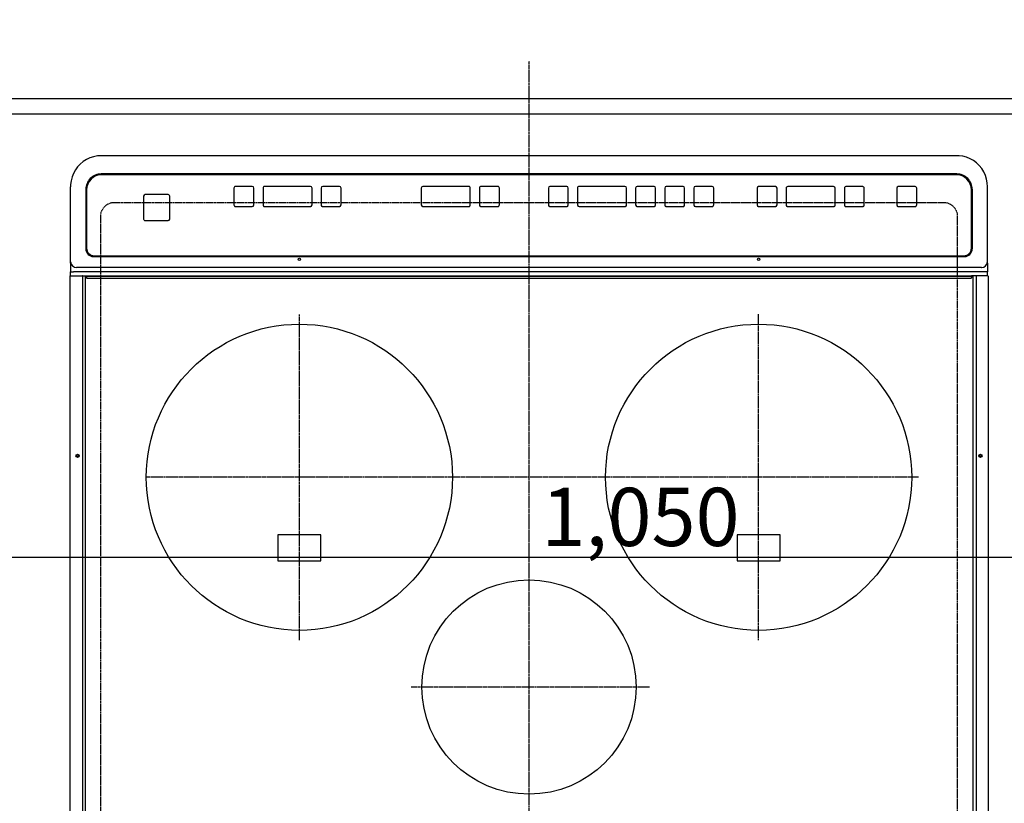
# Model space of a CAD drawing. Units: millimetres. Extents: x -6776 to 26472, y -120 to 8847.
# Drawn here: x 15111 to 15754, y 5344 to 5856 of the extents above; entities that cross this region are included whole.
import ezdxf

# ---------------------------------------------------------------- set-up
doc = ezdxf.new("R2010")
doc.units = ezdxf.units.MM
for name, pattern in [('CENTER', [2, 1.25, -0.25, 0.25, -0.25]), ('DASHED', [0.75, 0.5, -0.25]), ('HIDDEN', [0.375, 0.25, -0.125])]:
    doc.linetypes.add(name, pattern=pattern)
doc.layers.get('DEFPOINTS').update_dxf_attribs({"color": 146})
for name, color, linetype in [('121-キャビネット（中）', 253, 'HIDDEN'), ('126-甲板', 2, 'Continuous'), ('150-機器', 8, 'Continuous'), ('166-寸法B', 11, 'Continuous')]:
    doc.layers.add(name, color=color, linetype=linetype)
doc.styles.add('KH001', font='txt')
doc.dimstyles.new('KH1xx015', dxfattribs={"dimscale": 10, "dimtxt": 3.8, "dimasz": 0.8, "dimexe": 0.3, "dimexo": 1.2, "dimgap": 0.5, "dimtad": 3, "dimdec": 1, "dimdsep": 46, "dimlunit": 6, "dimtxsty": 'KH001', "dimblk": 'DOT', "dimcen": 1, "dimdle": 1, "dimclrd": 256, "dimclre": 256, "dimclrt": 256, "dimadec": 0, "dimazin": 0, "dimtfac": 1, "dimtdec": 1, "dimtix": 1, "dimtmove": 2, "dimatfit": 3, "dimldrblk": 'CLOSEDBLANK', "dimfxl": 1, "dimtolj": 1, "dimtzin": 0, "dimlwd": -1, "dimlwe": -1, "dimarcsym": 0})
doc.dimstyles.new('KH1xx030', dxfattribs={"dimscale": 30, "dimtxt": 2, "dimasz": 0.6, "dimexe": 0.3, "dimexo": 1.2, "dimgap": 0.5, "dimtad": 3, "dimdec": 1, "dimdsep": 46, "dimlunit": 6, "dimtxsty": 'KH001', "dimblk": 'DOT', "dimcen": 1, "dimdle": 1, "dimclrd": 256, "dimclre": 256, "dimclrt": 256, "dimadec": 0, "dimazin": 0, "dimtfac": 1, "dimtdec": 1, "dimtix": 1, "dimtmove": 2, "dimatfit": 3, "dimldrblk": 'CLOSEDBLANK', "dimfxl": 1, "dimtolj": 1, "dimtzin": 0, "dimlwd": -1, "dimlwe": -1, "dimarcsym": 0})

# ---------------------------------------------------------------- blocks, each defined once
blk = doc.blocks.new('_Dot')
at = {"color": 0, "linetype": 'ByBlock', "lineweight": -2}
blk.add_line((-0.5, 0), (-1, 0), dxfattribs=at)
at = {"color": 0, "linetype": 'ByBlock', "const_width": 0.5}
blk.add_lwpolyline([(-0.25, 0, 1), (0.25, 0, 1)], format="xyb", close=True, dxfattribs=at)
blk = doc.blocks.new('*D462')
at = {"layer": '166-寸法B', "transparency": 16777216}
for p, q in [((14969.79, 5840.71), (14969.79, 5966.51)), ((16813.79, 5840.71), (16813.79, 5966.51)), ((16795.79, 5957.51), (14987.79, 5957.51))]:
    blk.add_line(p, q, dxfattribs=at)
at = {"layer": 'DEFPOINTS', "color": 0, "transparency": 16777216}
for p in [(14969.79, 5957.51), (14969.79, 5804.71), (16813.79, 5804.71)]:
    blk.add_point(p, dxfattribs=at)
at = {"layer": '166-寸法B', "transparency": 16777216, "xscale": 18, "yscale": 18, "zscale": 18, "rotation": 180}
blk.add_blockref('_Dot', (14969.79, 5957.51), dxfattribs=at)
at = {"layer": '166-寸法B', "transparency": 16777216, "xscale": 18, "yscale": 18, "zscale": 18}
blk.add_blockref('_Dot', (16813.79, 5957.51), dxfattribs=at)
at = {"layer": '166-寸法B', "transparency": 16777216, "insert": (15891.79, 6007.84), "char_height": 60, "attachment_point": 5, "style": 'KH001'}
blk.add_mtext('\\A1;1,844〈ﾜｰｸﾄｯﾌﾟ寸法〉', dxfattribs=at)
blk = doc.blocks.new('_ClosedBlank')
at = {"color": 0, "linetype": 'ByBlock', "lineweight": -2}
for p, q in [((-1, 0.167), (0, 0)), ((-1, 0.167), (-1, -0.167)), ((0, 0), (-1, -0.167))]:
    blk.add_line(p, q, dxfattribs=at)
blk = doc.blocks.new('HT-F6S_H2')
at = {"layer": '126-甲板', "linetype": 'DASHED'}
for p, q in [((-280, 273.65), (-280, -170.35)), ((280, -170.35), (280, 273.65)), ((-271, -179.35), (271, -179.35))]:
    blk.add_line(p, q, dxfattribs=at)
for centre, start, end in [((-271, -170.35), 180, 270), ((271, -170.35), 270, 0)]:
    blk.add_arc(centre, 9, start, end, dxfattribs=at)
at = {"layer": '150-機器', "color": 161, "linetype": 'CENTER'}
for p, q in [((0, 309.76), (0, -271.88)), ((-78.76, 137), (77.2, 137)), ((-150, 106.45), (-150, -106.45)), ((150, 106.36), (150, -106.36)), ((-254.4, 0), (250, 0))]:
    blk.add_line(p, q, dxfattribs=at)
at = {"layer": '150-機器', "color": 13, "linetype": 'Continuous'}
for p, q in [((-299.9, -131.32), (-299.9, 230.08)), ((-292.17, -131.32), (-292.17, 230.08)), ((-289.9, -131.32), (-289.9, 230.08)), ((289.9, -131.32), (289.9, 230.08)), ((291.67, -131.32), (291.67, 230.08)), ((299.9, -131.32), (299.9, 230.08)), ((-136, 54.5), (-164, 54.5)), ((-164, 54.5), (-164, 37.5)), ((-136, 37.5), (-136, 54.5)), ((164, 54.5), (136, 54.5)), ((136, 54.5), (136, 37.5)), ((164, 37.5), (164, 54.5)), ((-164, 37.5), (-136, 37.5)), ((136, 37.5), (164, 37.5)), ((-299.6, -131.62), (-297.9, -131.62)), ((-299.5, -131.62), (-299.5, -134.29)), ((-299.5, -134.29), (-297.5, -134.29)), ((-299.5, -139.83), (-299.5, -134.29)), ((-297.9, -131.62), (-292.17, -131.62)), ((-297.5, -134.29), (297.5, -134.29)), ((-292.17, -131.32), (-292.17, -131.62)), ((-292.17, -131.62), (-291.82, -131.62)), ((-291.82, -131.62), (-291.81, -131.62)), ((-291.79, -131.62), (-291.82, -131.62)), ((-291.81, -131.62), (-289.1, -131.62)), ((-290.05, -131.62), (-290.02, -131.62)), ((-290.02, -131.62), (-289.99, -131.6)), ((-289.99, -131.6), (-289.97, -131.57)), ((-289.97, -131.57), (-289.94, -131.53)), ((-289.94, -131.53), (-289.93, -131.49)), ((-289.93, -131.49), (-289.91, -131.44)), ((-289.91, -131.44), (-289.9, -131.38)), ((-289.9, -131.38), (-289.9, -131.32)), ((-289.1, -131.12), (-289.1, -130.42)), ((-289.1, -131.12), (289.1, -131.12)), ((-289.1, -131.62), (-289.1, -131.12)), ((289.1, -131.62), (-289.1, -131.62)), ((288.8, -130.12), (-288.8, -130.12)), ((289.1, -131.12), (289.1, -130.42)), ((289.1, -131.12), (289.1, -131.62)), ((291.81, -131.62), (289.1, -131.62)), ((289.9, -131.38), (289.9, -131.32)), ((289.91, -131.44), (289.9, -131.38)), ((289.93, -131.49), (289.91, -131.44)), ((289.94, -131.53), (289.93, -131.49)), ((289.97, -131.57), (289.94, -131.53)), ((289.99, -131.6), (289.97, -131.57)), ((290.02, -131.62), (289.99, -131.6)), ((290.05, -131.62), (290.02, -131.62)), ((291.67, -131.32), (291.67, -131.38)), ((291.67, -131.38), (291.68, -131.44)), ((291.68, -131.44), (291.69, -131.49)), ((291.69, -131.49), (291.71, -131.53)), ((291.71, -131.53), (291.73, -131.57)), ((291.73, -131.57), (291.76, -131.6)), ((291.76, -131.6), (291.79, -131.62)), ((291.79, -131.62), (291.82, -131.62)), ((291.82, -131.62), (291.81, -131.62)), ((292.17, -131.62), (291.82, -131.62)), ((297.9, -131.62), (292.17, -131.62)), ((299.5, -134.29), (297.5, -134.29)), ((299.6, -131.62), (297.9, -131.62)), ((299.5, -131.62), (299.5, -134.29)), ((299.5, -139.83), (299.5, -134.29)), ((299.86, -131.32), (299.9, -131.32)), ((-299.5, -139.83), (-299.5, -140.76)), ((-299.5, -140.76), (-299.5, -188.39)), ((-295.5, -136.14), (-295.52, -136.07)), ((-295.5, -137.07), (295.5, -137.07)), ((299.5, -139.83), (299.5, -140.76)), ((299.5, -140.76), (299.5, -188.39)), ((284.5, -144.14), (-284.5, -144.14)), ((-284, -144.64), (-284, -144.65)), ((284, -144.64), (-284, -144.64)), ((284, -144.65), (-284, -144.65)), ((284, -144.64), (284, -144.65)), ((-289.5, -188.13), (-289.5, -149.14)), ((-289, -149.64), (-289, -149.65)), ((-289, -149.65), (-289, -187.64)), ((289, -149.64), (289, -149.65)), ((289, -187.64), (289, -149.65)), ((289.5, -188.13), (289.5, -149.14)), ((234.74, -168.65), (234.74, -168.64)), ((234.74, -168.65), (234.74, -183.65)), ((235.74, -167.65), (235.74, -167.64)), ((250.74, -167.64), (235.74, -167.64)), ((250.74, -167.65), (235.74, -167.65)), ((250.74, -167.65), (250.74, -167.64)), ((251.74, -168.65), (251.74, -168.64)), ((251.74, -183.65), (251.74, -168.65)), ((-253.25, -177.89), (-253.25, -177.87)), ((-253.25, -177.89), (-253.25, -188.88)), ((-241.25, -176.87), (-252.25, -176.87)), ((-252.25, -176.89), (-252.25, -176.87)), ((-241.25, -176.89), (-252.25, -176.89)), ((-241.25, -176.89), (-241.25, -176.87)), ((-240.25, -177.89), (-240.25, -177.87)), ((-240.25, -188.88), (-240.25, -177.89)), ((-219, -177.89), (-219, -177.87)), ((-219, -177.89), (-219, -188.88)), ((-207, -176.87), (-218, -176.87)), ((-218, -176.89), (-218, -176.87)), ((-207, -176.89), (-218, -176.89)), ((-207, -176.89), (-207, -176.87)), ((-206, -177.89), (-206, -177.87)), ((-206, -188.88), (-206, -177.89)), ((-200, -177.89), (-200, -177.87)), ((-200, -177.89), (-200, -188.88)), ((-169, -176.87), (-199, -176.87)), ((-199, -176.89), (-199, -176.87)), ((-169, -176.89), (-199, -176.89)), ((-169, -176.89), (-169, -176.87)), ((-168, -177.89), (-168, -177.87)), ((-168, -188.88), (-168, -177.89)), ((-162, -177.89), (-162, -177.87)), ((-162, -177.89), (-162, -188.88)), ((-150, -176.87), (-161, -176.87)), ((-161, -176.89), (-161, -176.87)), ((-150, -176.89), (-161, -176.89)), ((-150, -176.89), (-150, -176.87)), ((-149, -177.89), (-149, -177.87)), ((-149, -188.88), (-149, -177.89)), ((-120.66, -177.9), (-120.66, -177.88)), ((-120.66, -177.9), (-120.66, -188.89)), ((-108.66, -176.88), (-119.66, -176.88)), ((-119.66, -176.9), (-119.66, -176.88)), ((-108.66, -176.9), (-119.66, -176.9)), ((-108.66, -176.9), (-108.66, -176.88)), ((-107.66, -177.9), (-107.66, -177.88)), ((-107.66, -188.89), (-107.66, -177.9)), ((-101.66, -177.9), (-101.66, -177.88)), ((-101.66, -177.9), (-101.66, -188.89)), ((-89.66, -176.88), (-100.66, -176.88)), ((-100.66, -176.9), (-100.66, -176.88)), ((-89.66, -176.9), (-100.66, -176.9)), ((-89.66, -176.9), (-89.66, -176.88)), ((-88.66, -177.9), (-88.66, -177.88)), ((-88.66, -188.89), (-88.66, -177.9)), ((-82.66, -177.9), (-82.66, -177.88)), ((-82.66, -177.9), (-82.66, -188.89)), ((-70.66, -176.88), (-81.66, -176.88)), ((-81.66, -176.9), (-81.66, -176.88)), ((-70.66, -176.9), (-81.66, -176.9)), ((-70.66, -176.9), (-70.66, -176.88)), ((-69.66, -177.9), (-69.66, -177.88)), ((-69.66, -188.89), (-69.66, -177.9)), ((-63.66, -177.9), (-63.66, -177.88)), ((-63.66, -177.9), (-63.66, -188.89)), ((-32.66, -176.88), (-62.66, -176.88)), ((-62.66, -176.9), (-62.66, -176.88)), ((-32.66, -176.9), (-62.66, -176.9)), ((-32.66, -176.9), (-32.66, -176.88)), ((-31.66, -177.9), (-31.66, -177.88)), ((-31.66, -188.89), (-31.66, -177.9)), ((-25.66, -177.9), (-25.66, -177.88)), ((-25.66, -177.9), (-25.66, -188.89)), ((-13.66, -176.88), (-24.66, -176.88)), ((-24.66, -176.9), (-24.66, -176.88)), ((-13.66, -176.9), (-24.66, -176.9)), ((-13.66, -176.9), (-13.66, -176.88)), ((-12.66, -177.9), (-12.66, -177.88)), ((-12.66, -188.89), (-12.66, -177.9)), ((19.34, -177.9), (19.34, -177.88)), ((19.34, -177.9), (19.34, -188.89)), ((31.34, -176.88), (20.34, -176.88)), ((20.34, -176.9), (20.34, -176.88)), ((31.34, -176.9), (20.34, -176.9)), ((31.34, -176.9), (31.34, -176.88)), ((32.34, -177.9), (32.34, -177.88)), ((32.34, -188.89), (32.34, -177.9)), ((38.34, -177.9), (38.34, -177.88)), ((38.34, -177.9), (38.34, -188.89)), ((69.34, -176.88), (39.34, -176.88)), ((39.34, -176.9), (39.34, -176.88)), ((69.34, -176.9), (39.34, -176.9)), ((69.34, -176.9), (69.34, -176.88)), ((70.34, -177.9), (70.34, -177.88)), ((70.34, -188.89), (70.34, -177.9)), ((122.75, -177.9), (122.75, -177.88)), ((122.75, -177.9), (122.75, -188.89)), ((134.75, -176.88), (123.75, -176.88)), ((123.75, -176.9), (123.75, -176.88)), ((134.75, -176.9), (123.75, -176.9)), ((134.75, -176.9), (134.75, -176.88)), ((135.75, -177.9), (135.75, -177.88)), ((135.75, -188.89), (135.75, -177.9)), ((141.75, -177.9), (141.75, -177.88)), ((141.75, -177.9), (141.75, -188.89)), ((172.75, -176.88), (142.75, -176.88)), ((142.75, -176.9), (142.75, -176.88)), ((172.75, -176.9), (142.75, -176.9)), ((172.75, -176.9), (172.75, -176.88)), ((173.75, -177.9), (173.75, -177.88)), ((173.75, -188.89), (173.75, -177.9)), ((179.75, -177.9), (179.75, -177.88)), ((179.75, -177.9), (179.75, -188.89)), ((191.75, -176.88), (180.75, -176.88)), ((180.75, -176.9), (180.75, -176.88)), ((191.75, -176.9), (180.75, -176.9)), ((191.75, -176.9), (191.75, -176.88)), ((192.75, -177.9), (192.75, -177.88)), ((192.75, -188.89), (192.75, -177.9)), ((235.74, -184.65), (250.74, -184.65)), ((-299.5, -188.39), (-299.5, -189.78)), ((-252.25, -189.88), (-241.25, -189.88)), ((-218, -189.88), (-207, -189.88)), ((-199, -189.88), (-169, -189.88)), ((-161, -189.88), (-150, -189.88)), ((-119.66, -189.89), (-108.66, -189.89)), ((-100.66, -189.89), (-89.66, -189.89)), ((-81.66, -189.89), (-70.66, -189.89)), ((-62.66, -189.89), (-32.66, -189.89)), ((-24.66, -189.89), (-13.66, -189.89)), ((20.34, -189.89), (31.34, -189.89)), ((39.34, -189.89), (69.34, -189.89)), ((123.75, -189.89), (134.75, -189.89)), ((142.75, -189.89), (172.75, -189.89)), ((180.75, -189.89), (191.75, -189.89)), ((299.5, -188.39), (299.5, -189.78)), ((-279.5, -198.12), (279.5, -198.12)), ((-279, -197.64), (279, -197.64)), ((-279.5, -210.03), (279.5, -210.03)), ((-279.5, -210.03), (-279.5, -210.05))]:
    blk.add_line(p, q, dxfattribs=at)
for points in [[(-299.5, -189.78), (-299.34, -192.31), (-298.88, -194.79), (-298.11, -197.2), (-297.05, -199.49), (-295.72, -201.63), (-294.13, -203.58), (-292.32, -205.32), (-290.31, -206.82), (-288.12, -208.05), (-285.81, -209), (-283.39, -209.64), (-280.91, -209.98), (-279.5, -210.03)], [(279.5, -210.03), (281.99, -209.87), (284.45, -209.4), (286.83, -208.62), (289.09, -207.55), (291.2, -206.2), (293.13, -204.6), (294.85, -202.76), (296.33, -200.72), (297.55, -198.51), (298.48, -196.17), (299.12, -193.72), (299.45, -191.22), (299.5, -189.78)]]:
    blk.add_lwpolyline(points, dxfattribs=at)
for centre, radius in [((0, 137), 70), ((-150, 0), 100), ((150, 0), 100), ((-294.9, -14.02), 1.04), ((-294.9, -14.02), 0.643), ((-294.9, -14.02), 0.0429), ((294.9, -14.02), 1.04), ((294.9, -14.02), 0.643), ((294.9, -14.02), 0.0429), ((-150, -142.27), 0.742), ((150, -142.27), 0.742)]:
    blk.add_circle(centre, radius, dxfattribs=at)
for centre, radius, start, end in [((-299.6, -131.32), 0.3, 179.99999, 270), ((-288.8, -130.42), 0.3, 90, 179.99999), ((288.8, -130.42), 0.3, 0, 90), ((299.6, -131.32), 0.3, 270, 0), ((-295.65, -140.92), 3.86, 87.8011, 177.61755), ((295.65, -140.92), 3.86, 2.38258, 92.19877), ((-284.5, -149.14), 5, 89.99184, 179.98852), ((-284, -149.64), 5, 89.99012, 179.98998), ((-284, -149.65), 5, 89.99012, 179.98994), ((284, -149.64), 5, 0.00972, 90.00988), ((284, -149.65), 5, 0.00971, 90.00984), ((284.5, -149.14), 5, 0.0109, 90.00865), ((235.74, -168.64), 1, 89.99079, 179.98936), ((235.74, -168.65), 1, 89.99109, 179.98927), ((250.74, -168.64), 1, 0.00916, 90.00962), ((250.74, -168.65), 1, 0.00916, 90.00984), ((-252.25, -177.87), 1, 89.98896, 179.99034), ((-252.25, -177.89), 1, 89.98908, 179.99022), ((-241.25, -177.87), 1, 0.01073, 90.00912), ((-241.25, -177.89), 1, 0.01052, 90.00912), ((-218, -177.87), 1, 89.98958, 179.99057), ((-218, -177.89), 1, 89.98966, 179.99048), ((-207, -177.87), 1, 0.00931, 90.01034), ((-207, -177.89), 1, 0.00952, 90.01012), ((-199, -177.87), 1, 89.99025, 179.99097), ((-199, -177.89), 1, 89.99025, 179.99097), ((-169, -177.87), 1, 0.00952, 90.01012), ((-169, -177.89), 1, 0.00943, 90.01042), ((-161, -177.87), 1, 89.99088, 179.98927), ((-161, -177.89), 1, 89.99088, 179.98927), ((-150, -177.87), 1, 0.01073, 90.00891), ((-150, -177.89), 1, 0.01073, 90.00891), ((-119.66, -177.88), 1, 89.99003, 179.99055), ((-119.66, -177.9), 1, 89.99003, 179.99055), ((-108.66, -177.88), 1, 0.00988, 90.00976), ((-108.66, -177.9), 1, 0.00988, 90.00976), ((-100.66, -177.88), 1, 89.99006, 179.99008), ((-100.66, -177.9), 1, 89.99018, 179.98996), ((-89.66, -177.88), 1, 0.00988, 90.00997), ((-89.66, -177.9), 1, 0.00967, 90.00997), ((-81.66, -177.88), 1, 89.99049, 179.98987), ((-81.66, -177.9), 1, 89.99049, 179.98987), ((-70.66, -177.88), 1, 0.01012, 90.00973), ((-70.66, -177.9), 1, 0.01013, 90.00973), ((-62.66, -177.88), 1, 89.98985, 179.99072), ((-62.66, -177.9), 1, 89.98985, 179.99072), ((-32.66, -177.88), 1, 0.01, 90.00985), ((-32.66, -177.9), 1, 0.01, 90.00964), ((-24.66, -177.88), 1, 89.99032, 179.99015), ((-24.66, -177.9), 1, 89.99032, 179.99015), ((-13.66, -177.88), 1, 0.00977, 90.00993), ((-13.66, -177.9), 1, 0.00977, 90.00993), ((20.34, -177.88), 1, 89.99011, 179.99015), ((20.34, -177.9), 1, 89.99011, 179.99015), ((31.34, -177.88), 1, 0.0097, 90.00973), ((31.34, -177.9), 1, 0.0097, 90.00972), ((39.34, -177.88), 1, 89.99006, 179.9903), ((39.34, -177.9), 1, 89.99006, 179.9903), ((69.34, -177.88), 1, 0.01012, 90.00973), ((69.34, -177.9), 1, 0.01013, 90.00973), ((123.75, -177.88), 1, 89.99018, 179.98996), ((123.75, -177.9), 1, 89.99027, 179.98987), ((134.75, -177.88), 1, 0.0093, 90.01034), ((134.75, -177.9), 1, 0.00952, 90.01012), ((142.75, -177.88), 1, 89.99109, 179.98927), ((142.75, -177.9), 1, 89.99109, 179.98927), ((172.75, -177.88), 1, 0.00952, 90.01012), ((172.75, -177.9), 1, 0.00952, 90.01012), ((180.75, -177.88), 1, 89.99088, 179.98927), ((180.75, -177.9), 1, 89.99088, 179.98927), ((191.75, -177.88), 1, 0.00903, 90.00975), ((191.75, -177.9), 1, 0.00903, 90.00975), ((235.74, -183.65), 1, 180.00952, 270.01023), ((250.74, -183.65), 1, 269.99098, 359.99013), ((-279.5, -188.12), 10, 180.00789, 270.01168), ((-279, -187.64), 10, 180.00989, 270.00985), ((-252.25, -188.88), 1, 180.00987, 270.01073), ((-241.25, -188.88), 1, 269.99099, 359.98927), ((-218, -188.88), 1, 180.00952, 270.01023), ((-207, -188.88), 1, 269.98977, 359.99048), ((-199, -188.88), 1, 180.01069, 270.00906), ((-169, -188.88), 1, 269.98977, 359.99048), ((-161, -188.88), 1, 180.01073, 270.00901), ((-150, -188.88), 1, 269.99099, 359.98927), ((-119.66, -188.89), 1, 180.01008, 270.00967), ((-108.66, -188.89), 1, 269.99038, 359.98988), ((-100.66, -188.89), 1, 180.01012, 270.00962), ((-89.66, -188.89), 1, 269.99038, 359.98987), ((-81.66, -188.89), 1, 180.01012, 270.00962), ((-70.66, -188.89), 1, 269.99038, 359.98987), ((-62.66, -188.89), 1, 180.00997, 270.00977), ((-32.66, -188.89), 1, 269.99017, 359.9903), ((-24.66, -188.89), 1, 180.00985, 270.00979), ((-13.66, -188.89), 1, 269.99023, 359.99012), ((20.34, -188.89), 1, 180.0097, 270.00994), ((31.34, -188.89), 1, 269.99021, 359.99025), ((39.34, -188.89), 1, 180.00958, 270.00995), ((69.34, -188.89), 1, 269.99038, 359.98987), ((123.75, -188.89), 1, 180.01012, 270.00962), ((134.75, -188.89), 1, 269.99099, 359.98927), ((142.75, -188.89), 1, 180.01069, 270.00906), ((172.75, -188.89), 1, 269.98991, 359.99023), ((180.75, -188.89), 1, 180.00987, 270.00987), ((191.75, -188.89), 1, 269.99014, 359.99097), ((279, -187.64), 10, 269.99013, 359.99012), ((279.5, -188.12), 10, 269.9883, 359.99211)]:
    blk.add_arc(centre, radius, start, end, dxfattribs=at)
blk = doc.blocks.new('*D467')
at = {"layer": 'DEFPOINTS', "transparency": 16777216}
for p, q in [((14991.79, 5486.71), (14991.79, 5508.06)), ((16041.79, 5488.21), (16041.79, 5508.06)), ((16033.79, 5505.06), (14999.79, 5505.06))]:
    blk.add_line(p, q, dxfattribs=at)
at = {"layer": 'DEFPOINTS', "color": 0, "transparency": 16777216}
for p in [(14991.79, 5505.06), (14991.79, 5474.71), (16041.79, 5476.21)]:
    blk.add_point(p, dxfattribs=at)
at = {"layer": 'DEFPOINTS', "transparency": 16777216, "xscale": 8, "yscale": 8, "zscale": 8, "rotation": 180}
blk.add_blockref('_Dot', (14991.79, 5505.06), dxfattribs=at)
at = {"layer": 'DEFPOINTS', "transparency": 16777216, "xscale": 8, "yscale": 8, "zscale": 8}
blk.add_blockref('_Dot', (16041.79, 5505.06), dxfattribs=at)
at = {"layer": 'DEFPOINTS', "transparency": 16777216, "insert": (15516.79, 5531.47), "char_height": 38, "attachment_point": 5, "style": 'KH001'}
blk.add_mtext('\\A1;1,050', dxfattribs=at)

msp = doc.modelspace()

# ---------------------------------------------------------------- linework, layer by layer
at = {"layer": '121-キャビネット（中）', "ltscale": 2}
msp.add_lwpolyline([(14972.79, 5794.71), (16810.79, 5794.71), (16810.79, 5154.71)], dxfattribs=at)
at = {"layer": '126-甲板'}
msp.add_lwpolyline([(16813.79, 5157.71), (14969.79, 5157.71), (14969.79, 5804.71), (16813.79, 5804.71)], close=True, dxfattribs=at)
at = {"layer": 'DEFPOINTS', "linetype": 'DASHED'}
msp.add_lwpolyline([(14991.79, 5794.71), (16041.79, 5794.71), (16041.79, 5154.71), (14991.79, 5154.71)], close=True, dxfattribs=at)

# ---------------------------------------------------------------- block references
at = {"layer": '150-機器', "rotation": 180}
msp.add_blockref('HT-F6S_H2', (15443.99, 5557.36), dxfattribs=at)

# ---------------------------------------------------------------- dimensions: what is measured, and where the dimension line sits
at = {"layer": '166-寸法B'}
dim = msp.add_linear_dim(base=(14969.79, 5957.51), p1=(16813.79, 5804.71), p2=(14969.79, 5804.71), text='<>〈ﾜｰｸﾄｯﾌﾟ寸法〉', dimstyle='KH1xx030', dxfattribs=at)
dim.commit()
dim.dimension.update_dxf_attribs({"geometry": '*D462', "text_midpoint": (15891.79, 6007.84)})
at = {"layer": 'DEFPOINTS'}
dim = msp.add_linear_dim(base=(14991.79, 5505.06), p1=(16041.79, 5476.21), p2=(14991.79, 5474.71), dimstyle='KH1xx015', dxfattribs=at)
dim.commit()
dim.dimension.update_dxf_attribs({"geometry": '*D467', "text_midpoint": (15516.79, 5531.47)})

doc.saveas('drawing.dxf')
